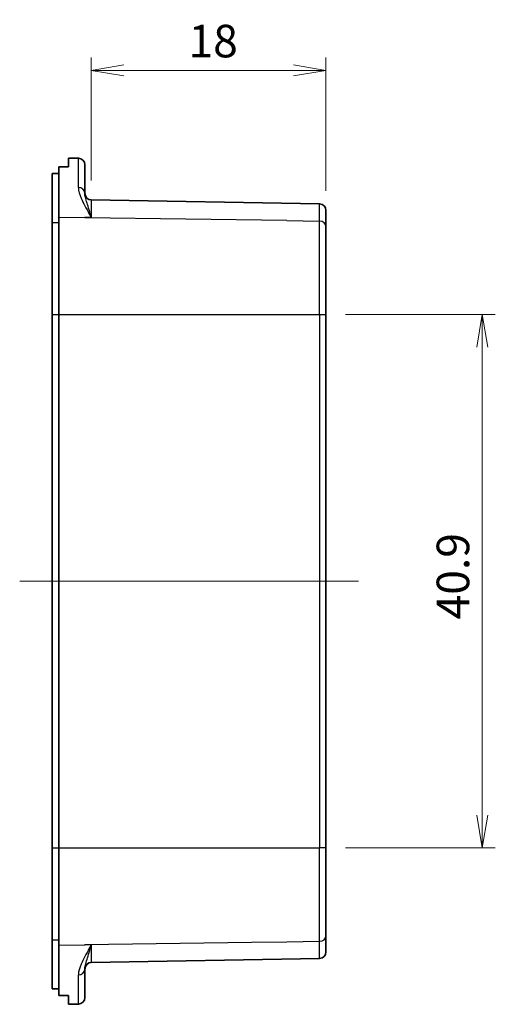
# Model space of a CAD drawing. Units: millimetres. Extents: x -256 to 1413, y 8 to 289.
# Drawn here: x 991 to 1027, y 156 to 231 of the extents above; entities that cross this region are included whole.
import ezdxf

# ---------------------------------------------------------------- set-up
doc = ezdxf.new("R2010")
doc.units = ezdxf.units.MM
doc.layers.get('Defpoints').update_dxf_attribs({"lineweight": 25})
doc.layers.add('Centerline (ISO)', color=7, linetype='Continuous', lineweight=18, true_color=0x80ffff)
for name, color, linetype, lineweight in [('Dimension (ISO)', 7, 'Continuous', 18), ('Visible (ISO)', 7, 'Continuous', 35), ('Visible Narrow (ISO)', 7, 'Continuous', 25)]:
    doc.layers.add(name, color=color, linetype=linetype, lineweight=lineweight)
doc.styles.add('Note Text (TK)', font='MS PGothic.ttf')
doc.dimstyles.new('Default - Method 1b (TK)', dxfattribs={"dimtxt": 2.5, "dimasz": 2.5, "dimexe": 1, "dimexo": 1.5, "dimgap": 1, "dimtad": 1, "dimtoh": 1, "dimrnd": 1e-08, "dimdsep": 46, "dimtxsty": 'Note Text (TK)', "dimblk": 'OPEN', "dimcen": 0.09, "dimdle": 5, "dimclrd": 100, "dimclre": 100, "dimclrt": 7, "dimadec": 1, "dimazin": 1, "dimtfac": 1, "dimtmove": 0, "dimatfit": 3, "dimldrblk": 'OPEN', "dimfxl": 0, "dimtolj": 1, "dimlwd": -1, "dimlwe": -1, "dimarcsym": 0})

# ---------------------------------------------------------------- blocks, each defined once
blk = doc.blocks.new('_Open')
at = {"color": 0, "linetype": 'ByBlock', "lineweight": -2}
for p, q in [((-1, 0.167), (0, 0)), ((-1, -0.167), (0, 0)), ((0, 0), (-1, 0))]:
    blk.add_line(p, q, dxfattribs=at)
blk = doc.blocks.new('*D79')
at = {"layer": 'Defpoints', "color": 0, "transparency": 16777216}
for p in [(996.259, 227.285), (996.259, 217.339), (1014.268, 216.533)]:
    blk.add_point(p, dxfattribs=at)
at = {"layer": 'Dimension (ISO)', "color": 100, "transparency": 16777216}
for p, q in [((996.259, 218.839), (996.259, 228.285)), ((1014.268, 218.033), (1014.268, 228.285)), ((1011.768, 227.285), (998.759, 227.285))]:
    blk.add_line(p, q, dxfattribs=at)
at = {"layer": 'Dimension (ISO)', "color": 100, "transparency": 16777216, "xscale": 2.5, "yscale": 2.5, "zscale": 2.5, "rotation": 180}
blk.add_blockref('_Open', (996.259, 227.285), dxfattribs=at)
at = {"layer": 'Dimension (ISO)', "color": 100, "transparency": 16777216, "xscale": 2.5, "yscale": 2.5, "zscale": 2.5}
blk.add_blockref('_Open', (1014.268, 227.285), dxfattribs=at)
at = {"layer": 'Dimension (ISO)', "color": 7, "transparency": 16777216, "insert": (1003.722, 229.535), "char_height": 2.5, "attachment_point": 4, "style": 'Note Text (TK)'}
blk.add_mtext('\\A1;18', dxfattribs=at)
blk = doc.blocks.new('*D80')
at = {"layer": 'Defpoints', "color": 0, "transparency": 16777216}
for p in [(1014.268, 208.543), (1014.268, 167.61), (1026.268, 167.61)]:
    blk.add_point(p, dxfattribs=at)
at = {"layer": 'Dimension (ISO)', "color": 100, "transparency": 16777216}
for p, q in [((1015.768, 208.543), (1027.268, 208.543)), ((1026.268, 206.043), (1026.268, 170.11)), ((1015.768, 167.61), (1027.268, 167.61))]:
    blk.add_line(p, q, dxfattribs=at)
at = {"layer": 'Dimension (ISO)', "color": 100, "transparency": 16777216, "xscale": 2.5, "yscale": 2.5, "zscale": 2.5}
for p, rotation in [((1026.268, 208.543), 90), ((1026.268, 167.61), 270)]:
    blk.add_blockref('_Open', p, dxfattribs=dict(at, rotation=rotation))
at = {"layer": 'Dimension (ISO)', "color": 7, "transparency": 16777216, "insert": (1024.018, 185.143), "char_height": 2.5, "attachment_point": 4, "rotation": 90, "style": 'Note Text (TK)'}
blk.add_mtext('\\A1;40.9', dxfattribs=at)

msp = doc.modelspace()

# ---------------------------------------------------------------- linework, layer by layer
at = {"layer": 'Centerline (ISO)', "linetype": 'Continuous'}
msp.add_line((990.7675, 188.0767), (1016.7675, 188.0767), dxfattribs=at)
at = {"layer": 'Visible (ISO)'}
for p, q in [((995.2762, 220.5416), (994.5175, 220.5548)), ((994.5175, 219.8792), (994.5175, 220.5548)), ((995.7675, 220.0417), (995.7675, 217.8382)), ((993.2675, 219.3628), (993.2675, 215.6109)), ((993.7675, 216.0193), (993.7675, 219.8775)), ((996.2588, 217.3386), (1013.7762, 217.0329)), ((1014.2675, 216.5329), (1014.2675, 215.3026)), ((993.2675, 215.6109), (993.2675, 208.5433)), ((993.7675, 208.5433), (993.7675, 216.0193)), ((1014.2675, 215.3026), (1014.2675, 208.5433)), ((993.2675, 167.61), (993.2675, 208.5433)), ((993.7675, 208.5433), (993.7675, 167.61)), ((1014.2675, 167.61), (1014.2675, 208.5433)), ((993.2675, 167.61), (993.2675, 160.5424)), ((993.7675, 160.134), (993.7675, 167.61)), ((1014.2675, 167.61), (1014.2675, 160.8507)), ((993.2675, 160.5424), (993.2675, 156.7905)), ((1014.2675, 160.8507), (1014.2675, 159.6204)), ((993.7675, 156.2758), (993.7675, 160.134)), ((996.2588, 158.8147), (1013.7762, 159.1204)), ((995.7675, 158.3151), (995.7675, 156.1116)), ((994.5175, 155.5985), (994.5175, 156.2741)), ((995.2762, 155.6117), (994.5175, 155.5985))]:
    msp.add_line(p, q, dxfattribs=at)
for centre, start, end in [((995.2675, 220.0417), 0, 89), ((996.2675, 217.8386), 180, 269), ((1013.7675, 216.5329), 0, 89), ((1013.7675, 159.6204), 271, 0), ((996.2675, 158.3147), 91, 180), ((995.2675, 156.1116), 271, 0)]:
    msp.add_arc(centre, 0.5, start, end, dxfattribs=at)
for centre, major_axis, ratio, start_param, end_param in [((1063.0978, 193.5767), (302.8964, 0), 0.0874887, 1.8017348, 1.8034309), ((1001.8684, 193.5767), (-306.8954, 0), 0.0857297, 4.7363437, 4.7387883), ((1063.0978, 182.5767), (-302.8964, 0), 0.0874887, 1.3381618, 1.3398578), ((1001.8684, 182.5767), (306.8954, 0), 0.0857297, 4.6859896, 4.6884342)]:
    msp.add_ellipse(centre, major_axis=major_axis, ratio=ratio, start_param=start_param, end_param=end_param, dxfattribs=at)
at = {"layer": 'Visible Narrow (ISO)'}
for p, q in [((995.2762, 218.2965), (995.2762, 220.5416)), ((996.2588, 217.3386), (996.2588, 215.9812)), ((1013.7762, 215.7176), (1013.7762, 217.0329)), ((993.2675, 215.6109), (993.7675, 215.6109)), ((993.7675, 216.0193), (995.7675, 215.9903)), ((996.2588, 215.9812), (995.7675, 215.9883)), ((995.7675, 215.9883), (995.7675, 215.9763)), ((1011.2675, 215.7517), (995.7675, 215.9763)), ((1011.2675, 215.7654), (1011.2675, 215.7517)), ((1011.2675, 215.7653), (1013.7762, 215.7176)), ((1013.7762, 208.5433), (1013.7762, 215.7176)), ((993.2675, 208.5433), (993.7675, 208.5433)), ((993.7675, 208.5433), (1013.7762, 208.5433)), ((1013.7762, 208.5433), (1014.2675, 208.5433)), ((1013.7762, 208.5433), (1013.7762, 167.61)), ((993.2675, 167.61), (993.7675, 167.61)), ((993.7675, 167.61), (1013.7762, 167.61)), ((1014.2675, 167.61), (1013.7762, 167.61)), ((1013.7762, 160.4357), (1013.7762, 167.61)), ((993.2675, 160.5424), (993.7675, 160.5424)), ((995.7675, 160.177), (1008.5675, 160.3625)), ((1008.5675, 160.3625), (1011.2675, 160.4016)), ((1011.2675, 160.388), (1013.7762, 160.4357)), ((1011.2675, 160.4016), (1011.2675, 160.3879)), ((1013.7762, 159.1204), (1013.7762, 160.4357)), ((993.7675, 160.134), (995.7675, 160.163)), ((995.7675, 160.177), (995.7675, 160.165)), ((996.2588, 160.1721), (995.7675, 160.165)), ((996.2588, 160.1721), (996.2588, 158.8147)), ((995.2762, 155.6117), (995.2762, 157.8568))]:
    msp.add_line(p, q, dxfattribs=at)
for centre, ratio, start_param, end_param in [((995.2675, 217.8382), 0.9167423, 0, 1.553343), ((1013.7675, 215.3026), 0.8301689, 0, 1.5533429), ((1013.7675, 160.8507), 0.8301981, 4.7298424, 6.2831853), ((995.2675, 158.3151), 0.9167423, 4.7298423, 6.2831853)]:
    msp.add_ellipse(centre, major_axis=(0.5, 0), ratio=ratio, start_param=start_param, end_param=end_param, dxfattribs=at)
for points, knots in [([(995.2762, 218.2965), (995.2762, 218.0401), (995.3627, 217.7631), (995.6478, 217.0913), (995.875, 216.6842), (996.1594, 216.1645), (996.2065, 216.076), (996.2588, 215.9812)], [0, 0, 0, 0, 0.18904522, 0.18904522, 0.43037138, 0.43037138, 0.48109789, 0.48109789, 0.48109789, 0.48109789]), ([(996.2588, 215.9812), (996.2326, 216.0802), (996.2091, 216.1705), (996.0669, 216.6904), (995.9533, 217.0485), (995.8107, 217.5416), (995.7675, 217.7099), (995.7675, 217.8382)], [-0.48109789, -0.48109789, -0.48109789, -0.48109789, -0.43037138, -0.43037138, -0.18904522, -0.18904522, 0, 0, 0, 0]), ([(996.2588, 160.1721), (996.2064, 160.0771), (996.1594, 159.9888), (995.875, 159.4691), (995.6478, 159.062), (995.3627, 158.3902), (995.2762, 158.1132), (995.2762, 157.8568)], [-0.00972746, -0.00972746, -0.00972746, -0.00972746, 0.04099905, 0.04099905, 0.28232521, 0.28232521, 0.47137043, 0.47137043, 0.47137043, 0.47137043]), ([(995.7675, 158.3151), (995.7675, 158.4434), (995.8107, 158.6117), (995.9533, 159.1048), (996.0669, 159.4629), (996.2091, 159.9828), (996.2325, 160.0729), (996.2588, 160.1721)], [-0.47137043, -0.47137043, -0.47137043, -0.47137043, -0.28232521, -0.28232521, -0.04099905, -0.04099905, 0.00972746, 0.00972746, 0.00972746, 0.00972746])]:
    msp.add_open_spline(points, degree=3, knots=knots, dxfattribs=at)

# ---------------------------------------------------------------- dimensions: what is measured, and where the dimension line sits
at = {"layer": 'Dimension (ISO)', "color": 100, "true_color": 0x00ff3f}
for base, p1, p2, angle, picture, middle in [((996.2588, 227.2853), (1014.2675, 216.5329), (996.2588, 217.3386), 180, '*D79', (1005.2632, 227.2853)), ((1026.2675, 167.61), (1014.2675, 208.5433), (1014.2675, 167.61), 90, '*D80', (1026.2675, 188.0767))]:
    dim = msp.add_linear_dim(base=base, p1=p1, p2=p2, angle=angle, dimstyle='Default - Method 1b (TK)', override={"dimgap": 1, "dimtoh": 0, "dimdec": 1, "dimtol": 0, "dimlim": 0, "dimtp": 0, "dimtm": 0, "dimtdec": 2, "dimtofl": 0, "dimatfit": 1}, dxfattribs=at)
    dim.commit()
    dim.dimension.update_dxf_attribs({"geometry": picture, "text_midpoint": middle, "dimtype": 160})

doc.saveas('drawing.dxf')
